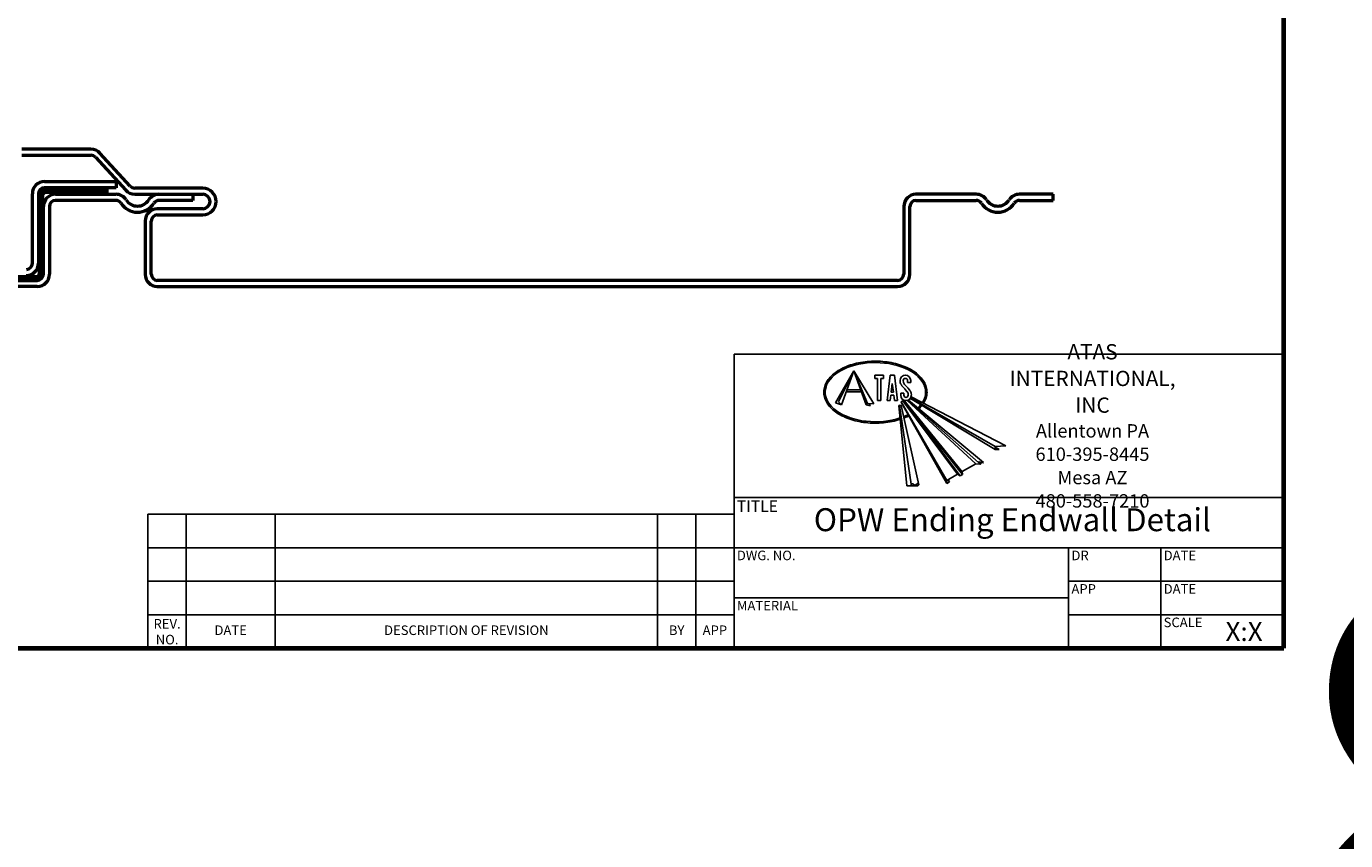
# Model space of a CAD drawing. Units: inches. Extents: x 0.2 to 32.7, y -2.4 to 56.6.
# Drawn here: x 10.4 to 17.3, y 33.7 to 37.9 of the extents above; entities that cross this region are included whole.
import ezdxf
from ezdxf.enums import TextEntityAlignment as Align

# ---------------------------------------------------------------- set-up
doc = ezdxf.new("R2018")
doc.units = ezdxf.units.IN
doc.header["$MEASUREMENT"] = 0
doc.layers.get('0').update_dxf_attribs({"lineweight": 13})
for name, color, linetype, lineweight in [('Border (ANSI)', 7, 'Continuous', 70), ('Hatch (ANSI)', 7, 'Continuous', 18), ('Logo', 7, 'Continuous', 25), ('Sketch Geometry (ANSI)', 7, 'Continuous', 25), ('Symbol (ANSI)', 7, 'Continuous', 25), ('Title (ANSI)', 7, 'Continuous', 50), ('Visible (ANSI)', 7, 'Continuous', 50)]:
    doc.layers.add(name, color=color, linetype=linetype, lineweight=lineweight)
doc.styles.add('Note Text (ANSI)', font='tahoma.ttf')
doc.styles.get("Standard").update_dxf_attribs({"font": 'tahoma.ttf'})
doc.styles.add('Title Block Info', font='tahoma.ttf')
doc.styles.add('Title Block Labels', font='tahoma.ttf')

# ---------------------------------------------------------------- blocks, each defined once
blk = doc.blocks.new('Borders ATAS A Border')
at = {"layer": 'Border (ANSI)'}
for p, q in [((16.7, 0.3), (16.7, 10.7)), ((0.3, 0.3), (16.7, 0.3))]:
    blk.add_line(p, q, dxfattribs=at)
blk = doc.blocks.new('Title Blocks ATAS A-B Title Block')
at = {"layer": 'Logo', "linetype": 'Continuous'}
for p, q in [((5.5128, 4.0299), (5.6086, 4.1959)), ((5.5283, 4.0342), (5.6086, 4.1959)), ((5.6086, 4.1959), (5.544, 4.0185)), ((5.7141, 4.0235), (5.6086, 4.1959)), ((5.6086, 4.1959), (5.6731, 4.0185)), ((5.6809, 4.0264), (5.6086, 4.1959)), ((5.7194, 4.1737), (5.7194, 4.1571)), ((5.7194, 4.1737), (5.7638, 4.1737)), ((5.7194, 4.1571), (5.7335, 4.1571)), ((5.7335, 4.1571), (5.7335, 4.0407)), ((5.7498, 4.1571), (5.7638, 4.1571)), ((5.7498, 4.1571), (5.7498, 4.0407)), ((5.7638, 4.1571), (5.7638, 4.1737)), ((5.7992, 4.1737), (5.7829, 4.0407)), ((5.7992, 4.1737), (5.8216, 4.1737)), ((5.8216, 4.1737), (5.8379, 4.0407)), ((5.8521, 4.1351), (5.8512, 4.1461)), ((5.8685, 4.135), (5.8679, 4.1461)), ((5.89, 4.146), (5.89, 4.1349)), ((5.9067, 4.146), (5.9067, 4.1349)), ((5.5685, 4.0857), (5.6487, 4.0857)), ((5.5723, 4.0964), (5.6448, 4.0964)), ((5.8104, 4.1307), (5.8048, 4.0851)), ((5.8048, 4.0851), (5.816, 4.0851)), ((5.8104, 4.1307), (5.816, 4.0851)), ((5.8524, 4.1338), (5.8521, 4.1351)), ((5.8536, 4.1304), (5.8524, 4.1338)), ((5.8544, 4.1285), (5.8536, 4.1304)), ((5.8551, 4.127), (5.8544, 4.1285)), ((5.8545, 4.0684), (5.8545, 4.0795)), ((5.8545, 4.0795), (5.8712, 4.0795)), ((5.8564, 4.1243), (5.8551, 4.127)), ((5.8577, 4.1224), (5.8564, 4.1243)), ((5.8582, 4.1216), (5.8577, 4.1224)), ((5.8603, 4.1189), (5.8582, 4.1216)), ((5.8605, 4.1186), (5.8603, 4.1189)), ((5.8632, 4.1153), (5.8605, 4.1186)), ((5.8683, 4.1094), (5.8632, 4.1153)), ((5.8692, 4.1085), (5.8683, 4.1094)), ((5.8728, 4.1277), (5.8685, 4.135)), ((5.8703, 4.1072), (5.8692, 4.1085)), ((5.8703, 4.1072), (5.8752, 4.102)), ((5.8712, 4.0684), (5.8712, 4.0795)), ((5.8743, 4.1257), (5.8728, 4.1277)), ((5.8827, 4.116), (5.8743, 4.1257)), ((5.8752, 4.102), (5.8785, 4.0984)), ((5.8785, 4.0984), (5.8869, 4.0887)), ((5.886, 4.1124), (5.8827, 4.116)), ((5.8909, 4.1072), (5.886, 4.1124)), ((5.8869, 4.0887), (5.8884, 4.0867)), ((5.8884, 4.0867), (5.8927, 4.0794)), ((5.9067, 4.1349), (5.89, 4.1349)), ((5.8909, 4.1072), (5.892, 4.1059)), ((5.892, 4.1059), (5.8929, 4.105)), ((5.8927, 4.0794), (5.8933, 4.0683)), ((5.8929, 4.105), (5.898, 4.0991)), ((5.898, 4.0991), (5.9007, 4.0958)), ((5.9007, 4.0958), (5.9009, 4.0955)), ((5.9009, 4.0955), (5.903, 4.0928)), ((5.903, 4.0928), (5.9035, 4.092)), ((5.9035, 4.092), (5.9048, 4.0901)), ((5.9048, 4.0901), (5.9061, 4.0874)), ((5.9061, 4.0874), (5.9068, 4.0859)), ((5.9068, 4.0859), (5.9076, 4.084)), ((5.9076, 4.084), (5.9088, 4.0806)), ((5.9088, 4.0806), (5.9091, 4.0793)), ((5.9091, 4.0793), (5.91, 4.0683)), ((5.544, 4.0185), (5.5128, 4.0299)), ((5.544, 4.0185), (5.5283, 4.0342)), ((5.6731, 4.0185), (5.6809, 4.0264)), ((5.6731, 4.0185), (5.6945, 4.0128)), ((5.6809, 4.0264), (5.7141, 4.0235)), ((5.6899, 4.0256), (5.6945, 4.0128)), ((5.7335, 4.0407), (5.7498, 4.0407)), ((5.7829, 4.0407), (5.7993, 4.0407)), ((5.8027, 4.0684), (5.7993, 4.0407)), ((5.8027, 4.0684), (5.8181, 4.0684)), ((5.8181, 4.0684), (5.8215, 4.0407)), ((5.8215, 4.0407), (5.8379, 4.0407)), ((5.8447, 4.0144), (5.849, 4.0145)), ((5.8864, 3.5945), (5.8447, 4.0144)), ((5.8489, 4.0155), (5.8498, 4.0167)), ((5.9097, 3.6043), (5.8489, 4.0155)), ((5.8498, 4.0167), (5.8508, 4.0164)), ((5.8508, 4.0164), (5.8529, 4.015)), ((5.8529, 4.015), (5.855, 4.0165)), ((5.8556, 4.0168), (5.855, 4.0165)), ((5.8569, 4.0159), (5.8556, 4.0168)), ((5.8569, 4.0159), (5.9499, 3.6011)), ((5.8575, 4.035), (5.8662, 4.0401)), ((5.8575, 4.035), (6.0955, 3.6233)), ((5.8575, 4.035), (5.8575, 4.0325)), ((5.8575, 4.0325), (6.0955, 3.6071)), ((6.1511, 3.6555), (5.8662, 4.0401)), ((5.8662, 4.0401), (5.8684, 4.0388)), ((5.8684, 4.0388), (5.8703, 4.0399)), ((5.8684, 4.0388), (6.1651, 3.6475)), ((5.8699, 4.0422), (5.8712, 4.043)), ((5.8699, 4.0422), (6.175, 3.6691)), ((5.8699, 4.0422), (5.8703, 4.0399)), ((6.1776, 3.6545), (5.8703, 4.0399)), ((6.2466, 3.7106), (5.8889, 4.0415)), ((5.8918, 4.0424), (6.2613, 3.7172)), ((6.2869, 3.7176), (5.8948, 4.0437)), ((5.9048, 4.0523), (6.3477, 3.7843)), ((6.3477, 3.8004), (5.9064, 4.0549)), ((5.9088, 4.0605), (6.4035, 3.8034)), ((6.3477, 3.8004), (6.4035, 3.8034)), ((6.3477, 3.7843), (6.3477, 3.8004)), ((6.3685, 3.7854), (6.3477, 3.7974)), ((6.3477, 3.7843), (6.3685, 3.7854)), ((6.175, 3.6693), (6.2466, 3.7106)), ((6.175, 3.6693), (6.1776, 3.6545)), ((6.2466, 3.7106), (6.2682, 3.7087)), ((6.2607, 3.7177), (6.2608, 3.7183)), ((6.2622, 3.7164), (6.2607, 3.7177)), ((6.2608, 3.7183), (6.262, 3.7195)), ((6.2608, 3.7183), (6.2608, 3.7183)), ((6.262, 3.7195), (6.2643, 3.7205)), ((6.2647, 3.7154), (6.2622, 3.7164)), ((6.2643, 3.7205), (6.2723, 3.7195)), ((6.2668, 3.7154), (6.2647, 3.7154)), ((6.2685, 3.7156), (6.2668, 3.7154)), ((6.2682, 3.7087), (6.271, 3.7087)), ((6.2693, 3.7156), (6.2685, 3.7156)), ((6.2718, 3.7148), (6.2693, 3.7156)), ((6.271, 3.7087), (6.2724, 3.7092)), ((6.2738, 3.713), (6.2718, 3.7148)), ((6.2723, 3.7195), (6.2788, 3.7163)), ((6.2724, 3.7092), (6.2731, 3.7099)), ((6.2731, 3.7099), (6.2739, 3.7119)), ((6.2739, 3.7119), (6.2738, 3.713)), ((6.2788, 3.7163), (6.2845, 3.7162)), ((6.2845, 3.7162), (6.2871, 3.7177)), ((5.8864, 3.5945), (5.944, 3.5955)), ((5.9095, 3.5969), (5.9098, 3.6051)), ((5.9098, 3.6051), (5.9178, 3.6049)), ((5.9178, 3.6049), (5.9288, 3.5976)), ((5.9288, 3.5976), (5.9399, 3.6053)), ((5.944, 3.607), (5.9399, 3.6053)), ((5.9499, 3.6011), (5.944, 3.607)), ((5.944, 3.5955), (5.9499, 3.6011)), ((6.0955, 3.6233), (6.1512, 3.6555)), ((6.0955, 3.6233), (6.0955, 3.6071)), ((6.0955, 3.6071), (6.1094, 3.6152)), ((6.1094, 3.6152), (6.1024, 3.6273)), ((6.1512, 3.6555), (6.1652, 3.6474)), ((6.1652, 3.6474), (6.1776, 3.6545))]:
    blk.add_line(p, q, dxfattribs=at)
at = {"layer": 'Logo', "color": 7, "linetype": 'Continuous', "lineweight": 25}
blk.add_line((5.9006, 4.0476), (5.903, 4.0501), dxfattribs=at)
at = {"layer": 'Logo', "linetype": 'Continuous'}
for centre, radius, start, end in [((5.879, 4.146), 0.0277, 0, 180), ((5.879, 4.146), 0.0111, 0, 180), ((5.8822, 4.0684), 0.0277, 180, 0), ((5.8822, 4.0684), 0.0111, 180, 0)]:
    blk.add_arc(centre, radius, start, end, dxfattribs=at)
at = {"layer": 'Logo'}
for start_param, end_param in [(5.920587, 11.509279), (5.721945, 5.844109), (5.311273, 5.424577)]:
    blk.add_ellipse((5.7221, 4.0849), major_axis=(0.2627, 0), ratio=0.589286, start_param=start_param, end_param=end_param, dxfattribs=at)
for points in [[(5.9742, 4.0266), (5.9873, 4.0542), (5.992, 4.0831), (5.9882, 4.1121), (5.9761, 4.14), (5.9562, 4.1658), (5.9293, 4.1889), (5.8963, 4.2087), (5.8583, 4.2249), (5.8164, 4.2368), (5.7716, 4.2442), (5.7253, 4.2468), (5.679, 4.2448), (5.6339, 4.2381), (5.5913, 4.2269), (5.5527, 4.2113), (5.5191, 4.1919), (5.4913, 4.1691), (5.4704, 4.1437), (5.457, 4.1161), (5.4522, 4.0872), (5.4558, 4.0583), (5.4677, 4.0303), (5.4874, 4.0044), (5.5141, 3.9812), (5.5469, 3.9613), (5.5848, 3.9451), (5.6268, 3.9331), (5.6716, 3.9256), (5.7178, 3.9228), (5.7642, 3.9247), (5.8093, 3.9314), (5.8519, 3.9426)], [(5.9501, 3.9978), (5.9544, 4.002), (5.9585, 4.0064), (5.9624, 4.0108), (5.9661, 4.0152)], [(5.8717, 3.9498), (5.8783, 3.9525), (5.8848, 3.9553), (5.8911, 3.9582), (5.8973, 3.9613)]]:
    blk.add_spline(points, degree=3, dxfattribs=at)
at = {"layer": 'Sketch Geometry (ANSI)'}
for p, q in [((7.8575, 4.2837), (4.9825, 4.2837)), ((4.9825, 4.2837), (4.9825, 2.7462)), ((7.8575, 2.7462), (7.8575, 4.2837)), ((4.9825, 3.5337), (7.8575, 3.5337)), ((1.9175, 3.4462), (1.9175, 2.7462)), ((4.9825, 3.4462), (1.9175, 3.4462)), ((2.1175, 3.4462), (2.1175, 2.7462)), ((2.5825, 3.4462), (2.5825, 2.7462)), ((4.5825, 3.4462), (4.5825, 2.7462)), ((4.7825, 3.4462), (4.7825, 2.7462)), ((1.9175, 3.2712), (4.9825, 3.2712)), ((4.9825, 3.2712), (7.8575, 3.2712)), ((6.7325, 3.2712), (6.7325, 2.7462)), ((7.2147, 3.2712), (7.2147, 2.7462)), ((1.9175, 3.0962), (4.9825, 3.0962)), ((6.7325, 3.0962), (7.8575, 3.0962)), ((4.9825, 3.0087), (6.7325, 3.0087)), ((1.9175, 2.9212), (4.9825, 2.9212)), ((6.7325, 2.9212), (7.8575, 2.9212)), ((1.9175, 2.7462), (4.9825, 2.7462)), ((4.9825, 2.7462), (7.8575, 2.7462))]:
    blk.add_line(p, q, dxfattribs=at)
at = {"layer": 'Symbol (ANSI)', "char_height": 0.05, "attachment_point": 5, "style": 'Title Block Labels'}
for s, insert, line_spacing_factor in [('\\pxsm1.13;\\fTahoma|b0|i0;\\H0.0800;ATAS INTERNATIONAL, INC\\P\\fTahoma|b0|i0;\\H0.0700;Allentown PA\\P610-395-8445\\PMesa AZ\\P480-558-7210', (6.8575, 3.9087), 1.04605), ('REV.\\PNO.', (2.0175, 2.8259), 0.987884)]:
    blk.add_mtext(s, dxfattribs=dict(at, insert=insert, line_spacing_factor=line_spacing_factor))
at = {"layer": 'Symbol (ANSI)'}
for s, insert, char_height, attachment_point, style in [('\\fTahoma|b0|i0;\\H0.0600;TITLE', (4.9975, 3.5187), 0.06, 1, 'Title Block Labels'), ('DWG. NO.', (4.9975, 3.2562), 0.05, 1, 'Title Block Labels'), ('DR', (6.7475, 3.2562), 0.05, 1, 'Title Block Labels'), ('DATE', (7.2297, 3.2562), 0.05, 1, 'Title Block Labels'), ('APP', (6.7475, 3.0812), 0.05, 1, 'Title Block Labels'), ('DATE', (7.2297, 3.0812), 0.05, 1, 'Title Block Labels'), ('MATERIAL', (4.9975, 2.9937), 0.05, 1, 'Title Block Labels'), ('SCALE', (7.2297, 2.9062), 0.05, 1, 'Title Block Labels'), ('DATE', (2.35, 2.8337), 0.05, 5, 'Title Block Labels'), ('DESCRIPTION OF REVISION', (3.5825, 2.8337), 0.05, 5, 'Title Block Labels'), ('BY', (4.6825, 2.8337), 0.05, 5, 'Title Block Labels'), ('APP', (4.8825, 2.8337), 0.05, 5, 'Title Block Labels'), ('\\fTahoma|b0|i0;\\H0.1000;X:X', (7.7475, 2.8337), 0.1, 6, 'Title Block Info')]:
    blk.add_mtext(s, dxfattribs=dict(at, insert=insert, char_height=char_height, attachment_point=attachment_point, style=style))
at = {"layer": 'Symbol (ANSI)', "lineweight": 30, "flags": 104}
blk.add_attdef('CREATION_DATE', text='', height=0.07, dxfattribs=at).set_placement((7.8175, 3.1162), align=Align.BOTTOM_RIGHT)
at = {"layer": 'Title (ANSI)', "attachment_point": 5, "style": 'Note Text (ANSI)'}
for s, insert, char_height in [(' OPW Ending Endwall Detail', (6.42, 3.4025), 0.12), ('\\fTahoma|b0|i0;\\H0.1000; ', (5.8575, 3.14), 0.1), ('\\fTahoma|b0|i0;\\H0.1000; ', (5.8575, 2.8775), 0.1)]:
    blk.add_mtext(s, dxfattribs=dict(at, insert=insert, char_height=char_height))

msp = doc.modelspace()

# ---------------------------------------------------------------- hatches: boundary and pattern name
at = {"layer": 'Hatch (ANSI)', "true_color": 0xff0000}
h = msp.add_hatch(color=1, dxfattribs=at)
edge = h.paths.add_edge_path()
edge.add_line((10.41091, 36.60928), (6.54891, 36.60928))
edge.add_arc((6.54891, 36.64128), 0.032, 180, 270, ccw=False)
edge.add_line((6.51691, 36.64128), (6.51691, 36.93428))
edge.add_line((6.51691, 36.93428), (6.53253, 36.93428))
edge.add_line((6.53253, 36.93428), (6.53253, 36.64128))
edge.add_arc((6.54891, 36.64128), 0.01638, 180, 270)
edge.add_line((6.54891, 36.6249), (10.41091, 36.6249))
edge.add_arc((10.41091, 36.64128), 0.01637, 270, 360)
edge.add_line((10.42728, 36.64128), (10.42728, 37.04678))
edge.add_arc((10.45928, 37.04678), 0.032, 90, 180, ccw=False)
edge.add_line((10.45928, 37.07878), (10.78059, 37.07878))
edge.add_line((10.78059, 37.07878), (10.78059, 37.06315))
edge.add_line((10.78059, 37.06315), (10.45928, 37.06315))
edge.add_arc((10.45928, 37.04678), 0.01638, 90, 180)
edge.add_line((10.44291, 37.04678), (10.44291, 36.64128))
edge.add_arc((10.41091, 36.64128), 0.032, -90, 0, ccw=False)

# ---------------------------------------------------------------- linework, layer by layer
at = {"layer": 'Visible (ANSI)', "color": 8, "true_color": 0x808080}
for p, q in [((10.69681, 37.29028), (10.33591, 37.29028)), ((10.90198, 37.09692), (10.74402, 37.26949)), ((10.33591, 37.25828), (10.69681, 37.25828)), ((10.72042, 37.24788), (10.87838, 37.07531)), ((10.51191, 37.05453), (10.82689, 37.05453)), ((11.28153, 37.08653), (10.92559, 37.08653)), ((10.92559, 37.05453), (11.28153, 37.05453)), ((11.05292, 37.05453), (11.22991, 37.05453)), ((11.22991, 37.05453), (11.22991, 37.02253)), ((15.32689, 37.05453), (15.01191, 37.05453)), ((15.72991, 37.05453), (15.55292, 37.05453)), ((15.72991, 37.02253), (15.72991, 37.05453)), ((10.44791, 36.63628), (10.44791, 36.99053)), ((10.47991, 36.99053), (10.47991, 36.63628)), ((10.82689, 37.02253), (10.51191, 37.02253)), ((11.22991, 37.02253), (11.05292, 37.02253)), ((14.94791, 36.99053), (14.94791, 36.63628)), ((14.97991, 36.63628), (14.97991, 36.99053)), ((15.01191, 37.02253), (15.32689, 37.02253)), ((15.55292, 37.02253), (15.72991, 37.02253)), ((10.97991, 36.91453), (10.97991, 36.63628)), ((11.01191, 36.63628), (11.01191, 36.91453)), ((11.28153, 36.97853), (11.04391, 36.97853)), ((11.04391, 36.94653), (11.28153, 36.94653)), ((6.54391, 36.60428), (10.41591, 36.60428)), ((10.41591, 36.57228), (6.54391, 36.57228)), ((14.91591, 36.60428), (11.04391, 36.60428)), ((11.04391, 36.57228), (14.91591, 36.57228))]:
    msp.add_line(p, q, dxfattribs=at)
at = {"layer": 'Visible (ANSI)', "color": 5, "true_color": 0x0000ff}
for p, q in [((10.39028, 36.69315), (10.39028, 37.0574)), ((10.42228, 37.0574), (10.42228, 36.69315)), ((10.45353, 37.12065), (10.82853, 37.12065)), ((10.82853, 37.08865), (10.45353, 37.08865)), ((10.82853, 37.12065), (10.82853, 37.08865))]:
    msp.add_line(p, q, dxfattribs=at)
at = {"layer": 'Visible (ANSI)', "color": 1, "true_color": 0xff0000}
for p, q in [((10.45928, 37.07878), (10.78059, 37.07878)), ((10.78059, 37.06315), (10.45928, 37.06315)), ((10.78059, 37.07878), (10.78059, 37.06315)), ((10.42728, 36.64128), (10.42728, 37.04678)), ((10.44291, 37.04678), (10.44291, 36.64128)), ((6.54891, 36.6249), (10.41091, 36.6249)), ((10.41091, 36.60928), (6.54891, 36.60928))]:
    msp.add_line(p, q, dxfattribs=at)
at = {"layer": 'Visible (ANSI)', "color": 8, "true_color": 0x808080}
for centre, radius, start, end in [((10.69681, 37.22628), 0.064, 42.469035, 90), ((10.69681, 37.22628), 0.032, 42.469035, 90), ((10.51191, 36.99053), 0.064, 90, 180), ((10.82689, 36.99053), 0.064, 32.500939, 90), ((10.92559, 37.11853), 0.064, 222.469035, 270), ((10.92559, 37.11853), 0.032, 222.469035, 270), ((11.05292, 36.99053), 0.064, 90, 147.499061), ((11.28153, 37.01653), 0.07, 270, 90), ((11.28153, 37.01653), 0.038, 270, 90), ((15.01191, 36.99053), 0.064, 90, 180), ((15.32689, 36.99053), 0.064, 32.500939, 90), ((15.55292, 36.99053), 0.064, 90, 147.499061), ((10.51191, 36.99053), 0.032, 90, 180), ((10.82689, 36.99053), 0.032, 32.500939, 90), ((10.93991, 37.06253), 0.102, 212.500939, 327.499061), ((10.93991, 37.06253), 0.07, 212.500939, 327.499061), ((11.05292, 36.99053), 0.032, 90, 147.499061), ((15.01191, 36.99053), 0.032, 90, 180), ((15.32689, 36.99053), 0.032, 32.500939, 90), ((15.43991, 37.06253), 0.102, 212.500939, 327.499061), ((15.43991, 37.06253), 0.07, 212.500939, 327.499061), ((15.55292, 36.99053), 0.032, 90, 147.499061), ((11.04391, 36.91453), 0.064, 90, 180), ((11.04391, 36.91453), 0.032, 90, 180), ((10.41591, 36.63628), 0.064, 270, 0), ((10.41591, 36.63628), 0.032, 270, 0), ((11.04391, 36.63628), 0.064, 180, 270), ((11.04391, 36.63628), 0.032, 180, 270), ((14.91591, 36.63628), 0.064, 270, 0), ((14.91591, 36.63628), 0.032, 270, 0)]:
    msp.add_arc(centre, radius, start, end, dxfattribs=at)
at = {"layer": 'Visible (ANSI)', "color": 5, "true_color": 0x0000ff}
for centre, radius, start, end in [((10.45353, 37.0574), 0.06325, 90, 180), ((10.45353, 37.0574), 0.03125, 90, 180), ((10.35903, 36.69315), 0.06325, 270, 0), ((10.35903, 36.69315), 0.03125, 270, 0)]:
    msp.add_arc(centre, radius, start, end, dxfattribs=at)
at = {"layer": 'Visible (ANSI)', "color": 1, "true_color": 0xff0000}
for centre, radius, start, end in [((10.45928, 37.04678), 0.032, 90, 180), ((10.45928, 37.04678), 0.01638, 90, 180), ((10.41091, 36.64128), 0.032, 270, 0), ((10.41091, 36.64128), 0.01637, 270, 0)]:
    msp.add_arc(centre, radius, start, end, dxfattribs=at)

# ---------------------------------------------------------------- block references
msp.add_blockref('Borders ATAS A Border', (0.23507, 34.38117))
ref = msp.add_blockref('Title Blocks ATAS A-B Title Block', (9.07756, 31.93495))
lines = msp.add_mtext('8/19/2024', dxfattribs={"layer": 'Symbol (ANSI)', "insert": (16.89507, 35.05117), "char_height": 2.5, "attachment_point": 1})
ref.add_attrib('CREATION_DATE', '', (16.89507, 35.05117), dxfattribs={"flags": 104}).embed_mtext(lines)

doc.saveas('drawing.dxf')
